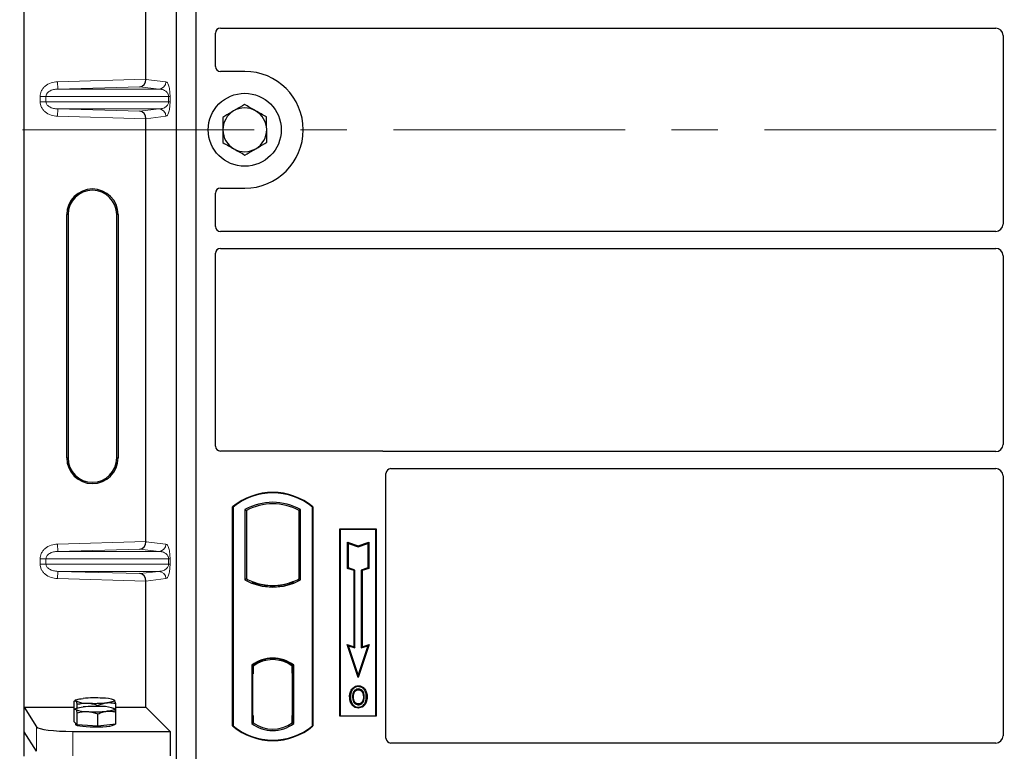
# Model space of a CAD drawing. Units: millimetres. Extents: x 0 to 420, y 0 to 297.
# Drawn here: x 44 to 71, y 163 to 184 of the extents above; entities that cross this region are included whole.
import ezdxf

# ---------------------------------------------------------------- set-up
doc = ezdxf.new("R2010")
doc.units = ezdxf.units.MM
doc.linetypes.add('CENTER', pattern=[10.16, 6.35, -1.27, 1.27, -1.27])

msp = doc.modelspace()

# ---------------------------------------------------------------- linework, layer by layer
at = {"color": 7, "linetype": 'Continuous', "lineweight": 25}
for p, q in [((44.33926, 164.70023), (44.33926, 198.02046)), ((48.5113, 163.18377), (48.5113, 197.85044)), ((49.04463, 163.18377), (49.04463, 197.85044)), ((47.66805, 181.90147), (47.66805, 193.48589)), ((49.57796, 182.24914), (49.57796, 183.16822)), ((49.71097, 183.30044), (70.94539, 183.30044)), ((71.14463, 183.1012), (71.14463, 177.93301)), ((50.37796, 182.1171), (49.71, 182.1171)), ((47.66805, 169.2348), (47.66805, 180.81922)), ((49.57796, 177.86599), (49.57796, 178.78507)), ((49.71, 178.9171), (50.37796, 178.9171)), ((45.50432, 171.52701), (45.50432, 178.19368)), ((45.53926, 178.19368), (45.53926, 171.52701)), ((46.8726, 171.52701), (46.8726, 178.19368)), ((46.90753, 178.19368), (46.90753, 171.52701)), ((70.94539, 177.73377), (49.71097, 177.73377)), ((49.71097, 177.2671), (70.94539, 177.2671)), ((49.57796, 171.84914), (49.57796, 177.13488)), ((71.14463, 177.06786), (71.14463, 171.89967)), ((54.11259, 171.7171), (49.71, 171.7171)), ((70.94539, 171.70044), (54.20699, 171.70044)), ((54.37764, 171.23377), (70.94539, 171.23377)), ((54.24463, 163.84914), (54.24463, 171.10155)), ((71.14463, 171.03453), (71.14463, 163.91662)), ((50.04463, 164.18377), (50.04463, 170.18377)), ((50.05627, 170.17833), (50.04463, 170.18377)), ((50.05627, 170.17833), (50.05627, 164.18921)), ((52.23299, 170.17833), (52.24463, 170.18377)), ((52.23299, 164.18921), (52.23299, 170.17833)), ((52.24463, 170.18377), (52.24463, 164.18377)), ((50.38378, 170.11369), (50.38378, 168.18718)), ((50.38378, 170.11369), (50.42567, 170.08884)), ((50.42567, 170.08884), (50.42567, 168.21203)), ((51.90548, 170.11369), (51.86359, 170.08884)), ((51.86359, 168.21203), (51.86359, 170.08884)), ((51.90548, 168.18718), (51.90548, 170.11369)), ((52.97796, 169.58377), (53.97796, 169.58377)), ((52.97796, 164.45044), (52.97796, 169.58377)), ((52.99324, 169.56849), (52.97796, 169.58377)), ((52.99324, 169.56849), (52.99324, 164.46572)), ((53.96268, 169.56849), (52.99324, 169.56849)), ((53.97796, 169.58377), (53.96268, 169.56849)), ((53.96268, 164.46572), (53.96268, 169.56849)), ((53.97796, 169.58377), (53.97796, 164.45044)), ((53.19262, 169.21597), (53.21584, 169.18375)), ((53.19262, 168.50035), (53.19262, 169.21597)), ((53.19262, 169.21597), (53.48251, 169.11934)), ((53.21584, 168.51708), (53.21584, 169.18375)), ((53.21584, 169.18375), (53.48251, 169.09486)), ((53.48251, 169.11934), (53.77239, 169.21597)), ((53.48251, 169.09486), (53.74917, 169.18375)), ((53.48251, 169.11934), (53.48251, 169.09486)), ((53.77239, 169.21597), (53.74917, 169.18375)), ((53.74917, 169.18375), (53.74917, 168.51708)), ((53.77239, 169.21597), (53.77239, 168.50035)), ((53.19262, 168.50035), (53.21584, 168.51708)), ((53.37262, 168.44035), (53.19262, 168.50035)), ((53.39584, 168.45708), (53.21584, 168.51708)), ((53.37262, 168.44035), (53.39584, 168.45708)), ((53.37262, 166.35597), (53.37262, 168.44035)), ((53.39584, 166.32375), (53.39584, 168.45708)), ((53.74917, 168.51708), (53.56917, 168.45708)), ((53.56917, 168.45708), (53.56917, 166.32375)), ((53.59239, 168.44035), (53.56917, 168.45708)), ((53.77239, 168.50035), (53.59239, 168.44035)), ((53.59239, 168.44035), (53.59239, 166.35597)), ((53.77239, 168.50035), (53.74917, 168.51708)), ((47.66805, 164.70023), (47.66805, 168.15256)), ((50.42567, 168.21203), (50.38378, 168.18718)), ((50.60901, 168.12886), (50.57759, 168.10727)), ((50.60901, 168.12886), (50.60901, 168.09534)), ((51.14463, 168.03132), (51.14463, 168.00006)), ((51.71167, 168.10727), (51.68025, 168.12886)), ((51.68025, 168.09534), (51.68025, 168.12886)), ((51.90548, 168.18718), (51.86359, 168.21203)), ((53.17912, 166.42047), (53.21584, 166.38375)), ((53.48251, 165.51032), (53.17912, 166.42047)), ((53.17912, 166.42047), (53.37262, 166.35597)), ((53.48251, 165.58375), (53.21584, 166.38375)), ((53.21584, 166.38375), (53.39584, 166.32375)), ((53.78589, 166.42047), (53.48251, 165.51032)), ((53.74917, 166.38375), (53.48251, 165.58375)), ((53.56917, 166.32375), (53.74917, 166.38375)), ((53.59239, 166.35597), (53.78589, 166.42047)), ((53.74917, 166.38375), (53.78589, 166.42047)), ((53.37262, 166.35597), (53.39584, 166.32375)), ((53.59239, 166.35597), (53.56917, 166.32375)), ((50.56711, 165.84758), (50.56711, 164.25329)), ((50.56711, 165.84758), (50.57759, 165.84242)), ((50.60901, 165.86539), (50.60901, 165.82671)), ((51.14463, 166.03414), (51.14463, 166.00289)), ((51.68025, 165.82671), (51.68025, 165.86539)), ((51.72214, 165.84758), (51.71167, 165.84242)), ((51.72214, 164.25329), (51.72214, 165.84758)), ((50.60901, 165.6171), (50.58922, 165.6171)), ((50.58922, 165.6171), (50.58922, 164.47416)), ((50.58922, 165.61641), (50.60901, 165.6171)), ((50.60901, 165.82671), (50.60901, 165.6171)), ((51.68025, 165.62734), (51.68025, 165.82671)), ((51.68025, 165.62734), (51.68025, 164.47364)), ((51.69654, 165.82569), (51.68373, 165.82658)), ((51.68373, 165.82658), (51.6967, 165.82545)), ((51.70001, 164.47454), (51.70001, 165.62645)), ((53.48251, 165.51032), (53.48251, 165.58375)), ((53.32807, 165.17615), (53.30917, 165.18965)), ((53.48964, 165.28533), (53.48962, 165.26209)), ((45.70894, 164.63233), (45.70894, 164.86428)), ((45.76064, 164.89673), (45.72158, 164.87507)), ((45.7894, 164.67649), (45.7894, 164.77931)), ((46.79865, 164.89483), (46.79522, 164.89673)), ((46.80669, 164.88836), (46.79875, 164.88898)), ((46.84692, 164.56675), (46.84692, 164.7987)), ((53.49028, 164.78723), (53.4904, 164.76399)), ((53.60469, 164.86546), (53.62593, 164.85605)), ((53.64972, 164.97991), (53.6265, 164.97989)), ((44.33926, 164.70023), (44.67351, 164.1633)), ((44.33926, 164.70023), (45.70894, 164.70023)), ((44.33926, 164.02701), (44.33926, 164.70023)), ((45.70894, 164.29659), (45.70894, 164.63233)), ((45.76064, 164.66478), (45.72158, 164.64312)), ((45.7894, 164.21162), (45.7894, 164.54735)), ((46.35839, 164.72008), (46.35839, 164.74652)), ((46.35839, 164.17883), (46.35839, 164.51456)), ((46.79865, 164.66287), (46.79522, 164.66478)), ((46.80669, 164.65641), (46.79875, 164.65702)), ((46.84692, 164.70023), (47.66805, 164.70023)), ((46.84692, 164.23102), (46.84692, 164.56675)), ((47.66805, 164.70023), (48.33328, 164.03501)), ((45.74917, 164.25411), (45.70894, 164.29659)), ((45.7446, 164.25893), (45.7446, 164.22419)), ((45.7894, 164.21162), (45.74917, 164.25411)), ((46.84692, 164.23102), (46.60266, 164.20492)), ((46.81126, 164.22419), (46.81126, 164.22721)), ((50.60901, 164.27416), (50.56711, 164.25329)), ((50.59271, 164.27416), (50.59271, 164.27416)), ((50.59271, 164.27416), (50.60552, 164.27416)), ((50.60901, 164.47416), (50.60901, 164.27416)), ((51.68025, 164.27416), (51.68025, 164.47364)), ((51.72214, 164.25329), (51.68025, 164.27416)), ((51.6967, 164.27554), (51.68373, 164.2744)), ((51.68373, 164.2744), (51.69654, 164.2753)), ((52.99324, 164.46572), (52.97796, 164.45044)), ((53.97796, 164.45044), (52.97796, 164.45044)), ((52.99324, 164.46572), (53.96268, 164.46572)), ((53.96268, 164.46572), (53.97796, 164.45044)), ((44.67351, 163.49008), (44.33926, 164.02701)), ((44.33926, 163.3538), (44.33926, 164.02701)), ((45.66971, 164.03501), (48.33328, 164.03501)), ((46.07389, 164.19523), (45.7894, 164.21162)), ((46.35839, 164.17883), (46.07389, 164.19523)), ((46.60266, 164.20492), (46.35839, 164.17883)), ((48.33328, 164.03501), (48.33328, 163.36179)), ((50.05627, 164.18921), (50.04463, 164.18377)), ((52.23299, 164.18921), (52.24463, 164.18377)), ((70.9463, 163.7171), (54.37667, 163.7171))]:
    msp.add_line(p, q, dxfattribs=at)
at = {"color": 8, "linetype": 'Continuous', "lineweight": 18}
for p, q in [((45.2519, 181.83363), (47.66805, 181.90147)), ((45.25751, 181.63375), (45.2519, 181.83363)), ((47.66805, 181.89948), (48.21832, 181.83363)), ((47.49981, 181.69671), (45.25751, 181.63375)), ((45.25751, 181.63375), (48.02588, 181.63375)), ((48.02588, 181.63375), (47.49981, 181.69671)), ((44.93256, 181.43388), (44.77175, 181.43388)), ((44.77175, 181.28682), (44.77175, 181.43388)), ((44.93256, 181.28682), (44.77175, 181.28682)), ((44.93256, 181.43388), (48.29372, 181.43388)), ((44.93256, 181.43388), (44.93256, 181.28682)), ((48.29372, 181.28682), (44.93256, 181.28682)), ((48.29372, 181.43388), (48.33097, 181.43388)), ((48.29372, 181.28682), (48.29372, 181.43388)), ((48.29372, 181.28682), (48.33097, 181.28682)), ((48.33097, 181.43388), (48.33097, 181.28682)), ((45.25751, 181.08694), (45.2519, 180.88706)), ((45.25751, 181.08694), (48.02588, 181.08694)), ((45.25751, 181.08694), (47.49981, 181.02398)), ((47.49981, 181.02398), (48.02588, 181.08694)), ((47.66805, 180.81922), (45.2519, 180.88706)), ((48.21832, 180.88706), (47.66805, 180.82121)), ((45.50432, 178.19368), (45.53926, 178.19368)), ((46.90753, 178.19368), (46.8726, 178.19368)), ((45.50432, 171.52701), (45.53926, 171.52701)), ((46.8726, 171.52701), (46.90753, 171.52701)), ((45.2519, 169.16697), (47.66805, 169.2348)), ((45.25751, 168.96709), (45.2519, 169.16697)), ((47.66805, 169.23282), (48.21832, 169.16697)), ((47.49981, 169.03004), (45.25751, 168.96709)), ((45.25751, 168.96709), (48.02588, 168.96709)), ((48.02588, 168.96709), (47.49981, 169.03004)), ((44.77175, 168.76721), (44.93256, 168.76721)), ((44.77175, 168.62015), (44.77175, 168.76721)), ((44.93256, 168.62015), (44.77175, 168.62015)), ((44.93256, 168.76721), (48.29372, 168.76721)), ((44.93256, 168.76721), (44.93256, 168.62015)), ((48.29372, 168.62015), (44.93256, 168.62015)), ((48.29372, 168.62015), (48.29372, 168.76721)), ((48.29372, 168.76721), (48.33097, 168.76721)), ((48.29372, 168.62015), (48.33097, 168.62015)), ((48.33097, 168.76721), (48.33097, 168.62015)), ((45.25751, 168.42027), (45.2519, 168.2204)), ((45.25751, 168.42027), (48.02588, 168.42027)), ((45.25751, 168.42027), (47.49981, 168.35732)), ((47.49981, 168.35732), (48.02588, 168.42027)), ((47.66805, 168.15256), (45.2519, 168.2204)), ((48.21832, 168.2204), (47.66805, 168.15454)), ((51.70001, 165.62561), (51.68025, 165.62734)), ((50.60901, 164.47416), (50.58922, 164.47485)), ((50.60552, 164.27416), (50.59248, 164.27461)), ((51.68025, 164.47364), (51.70001, 164.47537)), ((44.67351, 164.1633), (44.67351, 163.49008)), ((45.66971, 163.36179), (45.66971, 164.03501))]:
    msp.add_line(p, q, dxfattribs=at)
at = {"color": 7, "linetype": 'CENTER', "lineweight": 18}
msp.add_line((131.91663, 180.5171), (37.98174, 180.5171), dxfattribs=at)
at = {"color": 7, "linetype": 'Continuous', "lineweight": 25, "flags": 128}
for points in [[(53.48917, 165.17482), (53.48917, 165.18643), (53.48918, 165.19805)], [(53.65084, 165.17837), (53.66018, 165.18528), (53.66952, 165.19218)], [(45.74917, 164.86897), (45.7446, 164.87865), (45.74915, 164.88834), (45.76275, 164.89787), (45.78517, 164.90706), (45.81601, 164.91577), (45.85477, 164.92384), (45.90076, 164.93114), (45.9532, 164.93754)], [(46.80669, 164.88836), (46.81126, 164.87867), (46.80671, 164.86898), (46.79311, 164.85946), (46.77069, 164.85027), (46.73984, 164.84156), (46.70109, 164.83349), (46.6551, 164.82618), (46.60266, 164.81978)], [(53.27259, 164.98825), (53.26098, 164.98826), (53.24937, 164.98828)], [(53.35274, 164.98902), (53.34113, 164.98908), (53.32952, 164.98914)], [(53.70665, 164.98158), (53.71826, 164.98162), (53.72987, 164.98165)], [(45.74917, 164.63701), (45.7446, 164.6467), (45.74915, 164.65639), (45.76275, 164.66591), (45.78517, 164.6751), (45.81601, 164.68381), (45.85477, 164.69189), (45.90076, 164.69919), (45.9532, 164.70559)], [(46.80669, 164.65641), (46.81126, 164.64672), (46.80671, 164.63703), (46.79311, 164.62751), (46.77069, 164.61831), (46.73984, 164.6096), (46.70109, 164.60153), (46.6551, 164.59423), (46.60266, 164.58783)], [(53.48995, 164.69995), (53.48994, 164.68834), (53.48993, 164.67673)], [(46.81126, 164.22419), (46.80931, 164.21785), (46.78708, 164.2021), (46.74104, 164.18738), (46.67335, 164.17439), (46.58717, 164.16372), (46.48653, 164.15588), (46.37613, 164.15124), (46.26115, 164.15), (46.14695, 164.15224), (46.03887, 164.15784), (45.94197, 164.16655), (45.86078, 164.17794), (45.7991, 164.19151), (45.7598, 164.2066), (45.74473, 164.22251), (45.7446, 164.22419)]]:
    msp.add_lwpolyline(points, dxfattribs=at)
at = {"color": 7, "linetype": 'Continuous', "lineweight": 25}
msp.add_circle((50.37796, 180.5171), 1, dxfattribs=at)
for centre, radius, start, end in [((50.37796, 180.5171), 1.6, 270, 90), ((50.37796, 180.5171), 0.6, 120.488684, 180.488684), ((50.37796, 180.5171), 0.6, 60.488684, 120.488684), ((50.37796, 180.5171), 0.6, 0.488684, 60.488684), ((50.37796, 180.5171), 0.6, 180.488684, 240.488684), ((50.37796, 180.5171), 0.6, 300.488684, 0.488684), ((50.37796, 180.5171), 0.6, 240.488684, 300.488684), ((46.20593, 178.19368), 0.70161, 0, 180), ((46.20593, 178.19368), 0.66667, 0, 180), ((46.20593, 171.52701), 0.70161, 180, 0), ((46.20593, 171.52701), 0.66667, 180, 0), ((51.14463, 168.87127), 1.7125, 50.033787, 129.966213), ((51.14463, 168.87127), 1.70086, 50.216531, 129.783469), ((51.14463, 168.74766), 1.56363, 60.883156, 119.116844), ((51.14463, 168.74766), 1.52173, 61.805997, 118.194003), ((51.14463, 169.55321), 1.56363, 240.883156, 299.116844), ((51.14463, 169.55321), 1.52173, 241.805997, 249.391414), ((51.14463, 169.55321), 1.55315, 248.586827, 291.413173), ((51.14509, 169.55321), 1.5219, 249.375074, 269.982543), ((51.14463, 169.55321), 1.52173, 249.391414, 290.608586), ((51.14417, 169.55321), 1.5219, 270.017457, 290.624926), ((51.14463, 169.55321), 1.52173, 290.608586, 298.194003), ((51.14463, 165.09974), 0.94488, 52.323164, 127.676836), ((51.14463, 165.09974), 0.9344, 52.637958, 127.362042), ((51.1449, 165.09974), 0.90315, 90.017457, 126.396327), ((51.14463, 165.09974), 0.90298, 53.617727, 126.382273), ((51.14435, 165.09974), 0.90315, 53.603673, 89.982543), ((46.04586, 165.58033), 0.77076, 247.360338, 272.084595), ((46.28059, 161.50699), 3.44614, 86.650044, 95.451403), ((46.27527, 168.25034), 3.44614, 266.650044, 275.451403), ((46.51, 164.177), 0.77076, 67.360338, 92.084595), ((46.04586, 165.34838), 0.77076, 247.360338, 272.084595), ((46.28059, 161.27504), 3.44614, 86.650044, 95.451403), ((46.27527, 168.01838), 3.44614, 266.650044, 275.451403), ((46.51, 163.94504), 0.77076, 67.360338, 92.084595), ((51.14463, 165.00113), 0.94488, 232.323164, 307.676836), ((51.14463, 165.00113), 0.90298, 233.617727, 306.382273), ((51.14463, 165.49627), 1.7125, 230.033787, 309.966213), ((51.14463, 165.49627), 1.70086, 230.216531, 309.783469)]:
    msp.add_arc(centre, radius, start, end, dxfattribs=at)
at = {"color": 8, "linetype": 'Continuous', "lineweight": 18}
for centre, start, end in [((48.01869, 181.83326), 272.065167, 0.106664), ((48.01869, 180.88743), 359.893336, 87.934833), ((48.01869, 169.16659), 272.065167, 0.106664), ((48.01869, 168.22077), 359.893336, 87.934833)]:
    msp.add_arc(centre, 0.19964, start, end, dxfattribs=at)
at = {"color": 7, "linetype": 'Continuous', "lineweight": 25}
for centre, major_axis, ratio, start_param, end_param in [((49.71261, 183.16659), (-0.11473, 0.07142), 0.98657238, 5.27528186, 6.83394815), ((70.94387, 183.09967), (-0.1425, -0.1425), 0.99243251, 2.35999259, 3.92319272), ((49.71261, 182.25175), (0.09613, 0.09613), 0.98081485, 2.36587967, 3.91730564), ((47.49419, 181.89659), (0.00911, 0.19993), 0.86842401, 3.22627885, 4.76639585), ((47.69616, 181.90226), (0.00011, 0.20008), 0.14048324, 1.57482007, 1.58474603), ((47.49419, 180.82411), (-0.00911, 0.19993), 0.86842401, 4.65838211, 6.19849911), ((47.69616, 180.81844), (-0.00011, 0.20008), 0.14048324, 1.55684662, 1.56677258), ((49.71261, 178.78246), (0.09613, -0.09613), 0.98081485, 2.36587967, 3.91730564), ((49.71261, 177.86761), (-0.11473, -0.07142), 0.98657238, 5.73242246, 7.29108876), ((70.94387, 177.93453), (-0.1425, 0.1425), 0.99243251, 2.35999259, 3.92319272), ((49.71261, 177.13326), (-0.11473, 0.07142), 0.98657238, 5.27528186, 6.83394815), ((70.94387, 177.06634), (-0.1425, -0.1425), 0.99243251, 2.35999259, 3.92319272), ((49.71261, 171.85175), (0.09613, 0.09613), 0.98081485, 2.36587967, 3.91730564), ((70.94387, 171.9012), (-0.1425, 0.1425), 0.99243251, 2.35999259, 3.92319272), ((54.10999, 171.58246), (-0.09613, -0.09613), 0.98081485, 3.56853826, 3.91730564), ((54.37927, 171.09993), (-0.11473, 0.07142), 0.98657238, 5.27528186, 6.83394815), ((70.94387, 171.033), (-0.1425, -0.1425), 0.99243251, 2.35999259, 3.92319272), ((47.49419, 169.22992), (0.00911, 0.19993), 0.86842401, 3.22627885, 4.76639585), ((47.69616, 169.23559), (0.00011, 0.20008), 0.14048324, 1.57482007, 1.58474603), ((47.49419, 168.15744), (-0.00911, 0.19993), 0.86842401, 4.65838211, 6.19849911), ((47.69616, 168.15177), (-0.00011, 0.20008), 0.14048324, 1.55684662, 1.56677258), ((51.68376, 165.62582), (-0.00003, 0.20077), 0.01745175, 6.28196263, 7.84637386), ((51.69651, 165.62492), (0.00003, 0.20076), 0.01745208, 4.7199776, 6.28196726), ((50.59272, 164.47428), (0, 0.20012), 0.01744443, 1.57140569, 3.1409833), ((50.60552, 164.47428), (0, 0.20012), 0.01744443, 3.14159247, 4.71177962), ((51.68376, 164.47517), (0.00003, 0.20077), 0.01745175, 1.57840335, 3.14281533), ((51.69651, 164.47606), (-0.00003, 0.20076), 0.01745208, 3.1428107, 4.70480036), ((45.66971, 164.17555), (1, 0), 0.14054083, 3.22885912, 4.71238898), ((54.37927, 163.85175), (0.09613, 0.09613), 0.98081485, 2.36587967, 3.91730564), ((70.94387, 163.91907), (-0.10713, 0.1721), 0.98657238, 2.59082981, 4.1494961)]:
    msp.add_ellipse(centre, major_axis=major_axis, ratio=ratio, start_param=start_param, end_param=end_param, dxfattribs=at)
at = {"color": 8, "linetype": 'Continuous', "lineweight": 18}
for points, knots in [([(44.77175, 181.43388), (44.77333, 181.45788), (44.77659, 181.5077), (44.80364, 181.58131), (44.84815, 181.65197), (44.93248, 181.73679), (45.0692, 181.81316), (45.19148, 181.82686), (45.2519, 181.83363)], [0, 0, 0, 0, 0.10455789, 0.21704503, 0.33792009, 0.46656974, 0.7364325, 1, 1, 1, 1]), ([(48.21832, 181.83363), (48.23234, 181.82707), (48.25972, 181.81425), (48.29169, 181.74224), (48.31234, 181.65567), (48.32296, 181.58574), (48.32972, 181.51089), (48.33058, 181.4582), (48.33097, 181.43388)], [0, 0, 0, 0, 0.31098594, 0.6071606, 0.73262492, 0.83805746, 0.92522937, 1, 1, 1, 1]), ([(45.25751, 181.63375), (45.21698, 181.63046), (45.13722, 181.62396), (45.04454, 181.58733), (44.98556, 181.54409), (44.9552, 181.50908), (44.93614, 181.47201), (44.93372, 181.44625), (44.93256, 181.43388)], [0, 0, 0, 0, 0.29810159, 0.58659475, 0.7138298, 0.82203799, 0.91447217, 1, 1, 1, 1]), ([(48.29372, 181.43388), (48.29347, 181.44009), (48.29295, 181.4532), (48.28723, 181.48026), (48.27317, 181.5126), (48.24802, 181.54598), (48.21464, 181.57548), (48.17259, 181.60062), (48.12567, 181.61899), (48.07556, 181.63067), (48.04234, 181.63273), (48.02588, 181.63375)], [0, 0, 0, 0, 0.02332053, 0.04924062, 0.11530744, 0.21018812, 0.33714952, 0.47881666, 0.65536117, 0.8292081, 1, 1, 1, 1]), ([(45.2519, 180.88706), (45.19148, 180.89383), (45.0692, 180.90754), (44.93248, 180.9839), (44.84815, 181.06872), (44.80364, 181.13938), (44.77659, 181.21299), (44.77333, 181.26282), (44.77175, 181.28682)], [0, 0, 0, 0, 0.2635675, 0.53343026, 0.66207991, 0.78295497, 0.89544211, 1, 1, 1, 1]), ([(44.93256, 181.28682), (44.93372, 181.27444), (44.93614, 181.24868), (44.9552, 181.21162), (44.98556, 181.1766), (45.04454, 181.13336), (45.13722, 181.09673), (45.21698, 181.09024), (45.25751, 181.08694)], [0, 0, 0, 0, 0.08552597, 0.17796191, 0.28616513, 0.41340518, 0.70189838, 1, 1, 1, 1]), ([(48.02588, 181.08694), (48.04234, 181.08796), (48.07556, 181.09002), (48.12567, 181.10171), (48.17259, 181.12007), (48.21464, 181.14521), (48.24802, 181.17471), (48.27317, 181.20809), (48.28723, 181.24044), (48.29295, 181.2675), (48.29347, 181.28061), (48.29372, 181.28682)], [0, 0, 0, 0, 0.17079188, 0.34463879, 0.52118012, 0.6628504, 0.78980957, 0.88469245, 0.95075892, 0.97667912, 1, 1, 1, 1]), ([(48.33097, 181.28682), (48.33058, 181.26249), (48.32972, 181.2098), (48.32296, 181.13496), (48.31234, 181.06502), (48.29169, 180.97845), (48.25972, 180.90644), (48.23234, 180.89363), (48.21832, 180.88706)], [0, 0, 0, 0, 0.07477063, 0.16194254, 0.26737508, 0.3928394, 0.68901406, 1, 1, 1, 1]), ([(44.77175, 168.76721), (44.77333, 168.79121), (44.77659, 168.84103), (44.80364, 168.91464), (44.84815, 168.98531), (44.93248, 169.07013), (45.0692, 169.14649), (45.19148, 169.16019), (45.2519, 169.16697)], [0, 0, 0, 0, 0.10455789, 0.21704503, 0.33792009, 0.46656974, 0.7364325, 1, 1, 1, 1]), ([(48.21832, 169.16697), (48.23234, 169.1604), (48.25972, 169.14758), (48.29169, 169.07557), (48.31234, 168.989), (48.32296, 168.91907), (48.32972, 168.84423), (48.33058, 168.79154), (48.33097, 168.76721)], [0, 0, 0, 0, 0.31098594, 0.6071606, 0.73262492, 0.83805746, 0.92522937, 1, 1, 1, 1]), ([(45.25751, 168.96709), (45.21698, 168.96379), (45.13722, 168.9573), (45.04454, 168.92066), (44.98556, 168.87743), (44.9552, 168.84241), (44.93614, 168.80534), (44.93372, 168.77959), (44.93256, 168.76721)], [0, 0, 0, 0, 0.29810159, 0.58659475, 0.7138298, 0.82203799, 0.91447217, 1, 1, 1, 1]), ([(48.29372, 168.76721), (48.29347, 168.77342), (48.29295, 168.78653), (48.28723, 168.81359), (48.27317, 168.84594), (48.24802, 168.87932), (48.21464, 168.90881), (48.17259, 168.93395), (48.12567, 168.95232), (48.07556, 168.964), (48.04234, 168.96607), (48.02588, 168.96709)], [0, 0, 0, 0, 0.023320526, 0.04924062, 0.115307437, 0.210188125, 0.337149517, 0.478816658, 0.655361168, 0.829208103, 1, 1, 1, 1]), ([(45.2519, 168.2204), (45.19148, 168.22717), (45.0692, 168.24087), (44.93248, 168.31723), (44.84815, 168.40206), (44.80364, 168.47272), (44.77659, 168.54633), (44.77333, 168.59615), (44.77175, 168.62015)], [0, 0, 0, 0, 0.2635675, 0.53343026, 0.66207991, 0.78295497, 0.89544211, 1, 1, 1, 1]), ([(44.93256, 168.62015), (44.93372, 168.60777), (44.93614, 168.58202), (44.9552, 168.54495), (44.98556, 168.50994), (45.04454, 168.4667), (45.13722, 168.43006), (45.21698, 168.42357), (45.25751, 168.42027)], [0, 0, 0, 0, 0.085525969, 0.177961906, 0.286165133, 0.413405184, 0.701898377, 1, 1, 1, 1]), ([(48.02588, 168.42027), (48.04234, 168.4213), (48.07556, 168.42336), (48.12567, 168.43504), (48.17259, 168.45341), (48.21464, 168.47855), (48.24802, 168.50804), (48.27317, 168.54142), (48.28723, 168.57377), (48.29295, 168.60083), (48.29347, 168.61394), (48.29372, 168.62015)], [0, 0, 0, 0, 0.17079188, 0.34463879, 0.52118012, 0.6628504, 0.78980957, 0.88469245, 0.95075892, 0.97667912, 1, 1, 1, 1]), ([(48.33097, 168.62015), (48.33058, 168.59582), (48.32972, 168.54313), (48.32296, 168.46829), (48.31234, 168.39836), (48.29169, 168.31179), (48.25972, 168.23978), (48.23234, 168.22696), (48.21832, 168.2204)], [0, 0, 0, 0, 0.074770631, 0.161942541, 0.267375077, 0.392839399, 0.689014056, 1, 1, 1, 1])]:
    msp.add_open_spline(points, degree=3, knots=knots, dxfattribs=at)
at = {"color": 7, "linetype": 'Continuous', "lineweight": 25}
for points, knots in [([(50.37205, 181.2099), (50.35298, 181.19866), (50.25581, 181.14145), (50.15475, 181.08196), (50.07354, 181.03414)], [0, 0, 0, 0, 0.1963527, 1, 1, 1, 1]), ([(50.67352, 181.03926), (50.66637, 181.0433), (50.61226, 181.07393), (50.51023, 181.13168), (50.41839, 181.18367), (50.37205, 181.2099)], [0, 0, 0, 0, 0.07009003, 0.53078443, 1, 1, 1, 1]), ([(50.07354, 181.03414), (50.05129, 181.02104), (49.95029, 180.96157), (49.85181, 180.90359), (49.77503, 180.85838)], [0, 0, 0, 0, 0.22036392, 1, 1, 1, 1]), ([(50.97499, 180.86862), (50.92603, 180.89633), (50.82721, 180.95226), (50.72506, 181.01008), (50.67352, 181.03926)], [0, 0, 0, 0, 0.49545796, 1, 1, 1, 1]), ([(49.77503, 180.85838), (49.77551, 180.80213), (49.77648, 180.68858), (49.77748, 180.57121), (49.77798, 180.51198)], [0, 0, 0, 0, 0.49545796, 1, 1, 1, 1]), ([(50.97794, 180.52222), (50.97787, 180.53043), (50.97734, 180.59261), (50.97634, 180.70984), (50.97544, 180.81537), (50.97499, 180.86862)], [0, 0, 0, 0, 0.07009003, 0.53078443, 1, 1, 1, 1]), ([(49.77798, 180.51198), (49.77805, 180.50377), (49.77859, 180.44159), (49.77959, 180.32436), (49.78049, 180.21883), (49.78094, 180.16559)], [0, 0, 0, 0, 0.07009003, 0.53078443, 1, 1, 1, 1]), ([(50.9809, 180.17582), (50.98042, 180.23208), (50.97945, 180.34562), (50.97845, 180.463), (50.97794, 180.52222)], [0, 0, 0, 0, 0.49545796, 1, 1, 1, 1]), ([(49.78094, 180.16559), (49.8299, 180.13787), (49.92872, 180.08194), (50.03087, 180.02412), (50.08241, 179.99495)], [0, 0, 0, 0, 0.49545796, 1, 1, 1, 1]), ([(50.68238, 180.00006), (50.7636, 180.04788), (50.86465, 180.10738), (50.96182, 180.16459), (50.9809, 180.17582)], [0, 0, 0, 0, 0.8036473, 1, 1, 1, 1]), ([(50.08241, 179.99495), (50.08955, 179.9909), (50.14367, 179.96027), (50.24569, 179.90252), (50.33753, 179.85054), (50.38387, 179.82431)], [0, 0, 0, 0, 0.070090032, 0.530784434, 1, 1, 1, 1]), ([(50.38387, 179.82431), (50.46065, 179.86951), (50.55913, 179.9275), (50.66013, 179.98696), (50.68238, 180.00006)], [0, 0, 0, 0, 0.77963608, 1, 1, 1, 1]), ([(54.20699, 171.70044), (54.19886, 171.70083), (54.18655, 171.70142), (54.17038, 171.70499), (54.16243, 171.70766), (54.15844, 171.709)], [0, 0, 0, 0, 0.49205401, 0.74500301, 1, 1, 1, 1]), ([(54.20699, 171.70044), (54.19886, 171.70083), (54.18655, 171.70142), (54.17038, 171.70499), (54.16243, 171.70766), (54.15844, 171.709)], [0, 0, 0, 0, 0.49205401, 0.74500301, 1, 1, 1, 1]), ([(53.24937, 164.98828), (53.25001, 165.00623), (53.25129, 165.04217), (53.26513, 165.11249), (53.29165, 165.15896), (53.30917, 165.18965)], [0, 0, 0, 0, 0.25303625, 0.50656492, 1, 1, 1, 1]), ([(53.32807, 165.17615), (53.31846, 165.16089), (53.29993, 165.13147), (53.27766, 165.06836), (53.2746, 165.01992), (53.27259, 164.98825)], [0, 0, 0, 0, 0.27153343, 0.52362658, 1, 1, 1, 1]), ([(53.30917, 165.18965), (53.33114, 165.21479), (53.36831, 165.25731), (53.43691, 165.28257), (53.47462, 165.28454), (53.48964, 165.28533)], [0, 0, 0, 0, 0.465369352, 0.787201663, 1, 1, 1, 1]), ([(53.48962, 165.26209), (53.46383, 165.25953), (53.41371, 165.25455), (53.35963, 165.21652), (53.33643, 165.18684), (53.32807, 165.17615)], [0, 0, 0, 0, 0.40401189, 0.78531098, 1, 1, 1, 1]), ([(53.48918, 165.19805), (53.47219, 165.19647), (53.43725, 165.19322), (53.39033, 165.16249), (53.35428, 165.11742), (53.33275, 165.05686), (53.33066, 165.01319), (53.32952, 164.98914)], [0, 0, 0, 0, 0.17225862, 0.35447336, 0.55448452, 0.75462439, 1, 1, 1, 1]), ([(53.35274, 164.98902), (53.35483, 165.02339), (53.35795, 165.07451), (53.39379, 165.13241), (53.42922, 165.16201), (53.46355, 165.17372), (53.48254, 165.17453), (53.48917, 165.17482)], [0, 0, 0, 0, 0.39404297, 0.58598289, 0.77829649, 0.92258077, 1, 1, 1, 1]), ([(53.48917, 165.17482), (53.50374, 165.17353), (53.533, 165.17093), (53.56992, 165.147), (53.5992, 165.11298), (53.62293, 165.05672), (53.6251, 165.01004), (53.6265, 164.97989)], [0, 0, 0, 0, 0.16241305, 0.32609298, 0.47863528, 0.66320783, 1, 1, 1, 1]), ([(53.64972, 164.97991), (53.64796, 165.01453), (53.64522, 165.06852), (53.61329, 165.13548), (53.57441, 165.1742), (53.53047, 165.19534), (53.50207, 165.1972), (53.48918, 165.19805)], [0, 0, 0, 0, 0.33950006, 0.52937578, 0.72004699, 0.8728419, 1, 1, 1, 1]), ([(53.65084, 165.17837), (53.63084, 165.20064), (53.59702, 165.23831), (53.53577, 165.25984), (53.50252, 165.26146), (53.48962, 165.26209)], [0, 0, 0, 0, 0.46933543, 0.79410241, 1, 1, 1, 1]), ([(53.48964, 165.28533), (53.51976, 165.28218), (53.5773, 165.27617), (53.63645, 165.23342), (53.66147, 165.20222), (53.66952, 165.19218)], [0, 0, 0, 0, 0.42694418, 0.81564149, 1, 1, 1, 1]), ([(53.70665, 164.98158), (53.70608, 164.99952), (53.70495, 165.03544), (53.69294, 165.10426), (53.6674, 165.14922), (53.65084, 165.17837)], [0, 0, 0, 0, 0.259699563, 0.519868244, 1, 1, 1, 1]), ([(53.66952, 165.19218), (53.6873, 165.16111), (53.71467, 165.1133), (53.72796, 165.0397), (53.72923, 165.00113), (53.72987, 164.98165)], [0, 0, 0, 0, 0.47867833, 0.7367445, 1, 1, 1, 1]), ([(45.70894, 164.86428), (45.71141, 164.86694), (45.7245, 164.88102), (45.73812, 164.87436), (45.74917, 164.86897)], [0, 0, 0, 0, 0.18869645, 1, 1, 1, 1]), ([(45.74917, 164.86897), (45.75208, 164.86544), (45.7657, 164.84899), (45.77897, 164.80997), (45.7894, 164.77931)], [0, 0, 0, 0, 0.2143775, 1, 1, 1, 1]), ([(45.7894, 164.77931), (45.8356, 164.78983), (45.92886, 164.81107), (46.02526, 164.81041), (46.07389, 164.81008)], [0, 0, 0, 0, 0.495457963, 1, 1, 1, 1]), ([(46.07389, 164.81008), (46.08064, 164.80964), (46.1317, 164.80627), (46.22799, 164.79042), (46.31466, 164.76124), (46.35839, 164.74652)], [0, 0, 0, 0, 0.07008577, 0.53078223, 1, 1, 1, 1]), ([(46.35839, 164.74652), (46.39806, 164.76394), (46.47813, 164.7991), (46.5609, 164.81285), (46.60266, 164.81978)], [0, 0, 0, 0, 0.49545796, 1, 1, 1, 1]), ([(46.60266, 164.81978), (46.60845, 164.82034), (46.65229, 164.8246), (46.73496, 164.82313), (46.80937, 164.80689), (46.84692, 164.7987)], [0, 0, 0, 0, 0.07008577, 0.53078223, 1, 1, 1, 1]), ([(46.84692, 164.7987), (46.83649, 164.82936), (46.82322, 164.86839), (46.80961, 164.88484), (46.80669, 164.88836)], [0, 0, 0, 0, 0.78562249, 1, 1, 1, 1]), ([(53.48993, 164.67673), (53.46084, 164.67971), (53.40528, 164.68542), (53.33738, 164.73257), (53.28776, 164.79527), (53.25452, 164.88252), (53.25126, 164.94954), (53.24937, 164.98828)], [0, 0, 0, 0, 0.19640568, 0.37511574, 0.54485152, 0.7368783, 1, 1, 1, 1]), ([(53.27259, 164.98825), (53.27508, 164.94307), (53.27907, 164.87072), (53.32416, 164.78061), (53.38213, 164.72536), (53.4427, 164.70194), (53.47858, 164.70043), (53.48995, 164.69995)], [0, 0, 0, 0, 0.33256791, 0.53255571, 0.73347326, 0.91545454, 1, 1, 1, 1]), ([(53.32952, 164.98914), (53.33111, 164.95269), (53.33351, 164.89777), (53.36299, 164.82967), (53.40121, 164.78904), (53.44682, 164.76672), (53.47764, 164.76479), (53.4904, 164.76399)], [0, 0, 0, 0, 0.34877824, 0.52564357, 0.70353923, 0.87724806, 1, 1, 1, 1]), ([(53.49028, 164.78723), (53.47492, 164.78861), (53.44404, 164.79137), (53.40604, 164.81652), (53.37514, 164.85507), (53.35552, 164.91415), (53.35376, 164.9617), (53.35274, 164.98902)], [0, 0, 0, 0, 0.16650921, 0.334678, 0.48050105, 0.70160877, 1, 1, 1, 1]), ([(53.72987, 164.98165), (53.7256, 164.92915), (53.71895, 164.84746), (53.66145, 164.75087), (53.59505, 164.6975), (53.53295, 164.67823), (53.49872, 164.67703), (53.48993, 164.67673)], [0, 0, 0, 0, 0.360155444, 0.560329762, 0.762234515, 0.938952268, 1, 1, 1, 1]), ([(53.48995, 164.69995), (53.51387, 164.70237), (53.56141, 164.70717), (53.62174, 164.74576), (53.67049, 164.80635), (53.70199, 164.8873), (53.7051, 164.95032), (53.70665, 164.98158)], [0, 0, 0, 0, 0.17995249, 0.35775996, 0.52391077, 0.76388676, 1, 1, 1, 1]), ([(53.60469, 164.86546), (53.59683, 164.85142), (53.5807, 164.8226), (53.53889, 164.79303), (53.50614, 164.78912), (53.49028, 164.78723)], [0, 0, 0, 0, 0.32879562, 0.67483561, 1, 1, 1, 1]), ([(53.4904, 164.76399), (53.50646, 164.76554), (53.54043, 164.76882), (53.58505, 164.79645), (53.61282, 164.82843), (53.62305, 164.84998), (53.62593, 164.85605)], [0, 0, 0, 0, 0.2772344, 0.58639771, 0.88341737, 1, 1, 1, 1]), ([(53.6265, 164.97989), (53.6257, 164.9607), (53.62449, 164.93161), (53.61559, 164.89338), (53.60834, 164.87481), (53.60469, 164.86546)], [0, 0, 0, 0, 0.490270568, 0.743396276, 1, 1, 1, 1]), ([(53.62593, 164.85605), (53.63204, 164.87277), (53.64234, 164.90097), (53.64872, 164.943), (53.64939, 164.96755), (53.64972, 164.97991)], [0, 0, 0, 0, 0.41949295, 0.70780539, 1, 1, 1, 1]), ([(45.70894, 164.63233), (45.71141, 164.63498), (45.7245, 164.64906), (45.73812, 164.64241), (45.74917, 164.63701)], [0, 0, 0, 0, 0.18869645, 1, 1, 1, 1]), ([(45.74917, 164.63701), (45.75208, 164.63348), (45.7657, 164.61704), (45.77897, 164.57801), (45.7894, 164.54735)], [0, 0, 0, 0, 0.2143775, 1, 1, 1, 1]), ([(45.7894, 164.54735), (45.8356, 164.55787), (45.92886, 164.57911), (46.02526, 164.57846), (46.07389, 164.57813)], [0, 0, 0, 0, 0.49545796, 1, 1, 1, 1]), ([(46.07389, 164.57813), (46.08064, 164.57768), (46.1317, 164.57431), (46.22799, 164.55846), (46.31466, 164.52929), (46.35839, 164.51456)], [0, 0, 0, 0, 0.07008577, 0.53078223, 1, 1, 1, 1]), ([(46.35839, 164.51456), (46.39806, 164.53198), (46.47813, 164.56715), (46.5609, 164.58089), (46.60266, 164.58783)], [0, 0, 0, 0, 0.49545796, 1, 1, 1, 1]), ([(46.60266, 164.58783), (46.60845, 164.58839), (46.65229, 164.59265), (46.73496, 164.59117), (46.80937, 164.57494), (46.84692, 164.56675)], [0, 0, 0, 0, 0.07008577, 0.53078223, 1, 1, 1, 1]), ([(46.84692, 164.56675), (46.83649, 164.59741), (46.82322, 164.63643), (46.80961, 164.65288), (46.80669, 164.65641)], [0, 0, 0, 0, 0.78562249, 1, 1, 1, 1])]:
    msp.add_open_spline(points, degree=3, knots=knots, dxfattribs=at)

doc.saveas('drawing.dxf')
